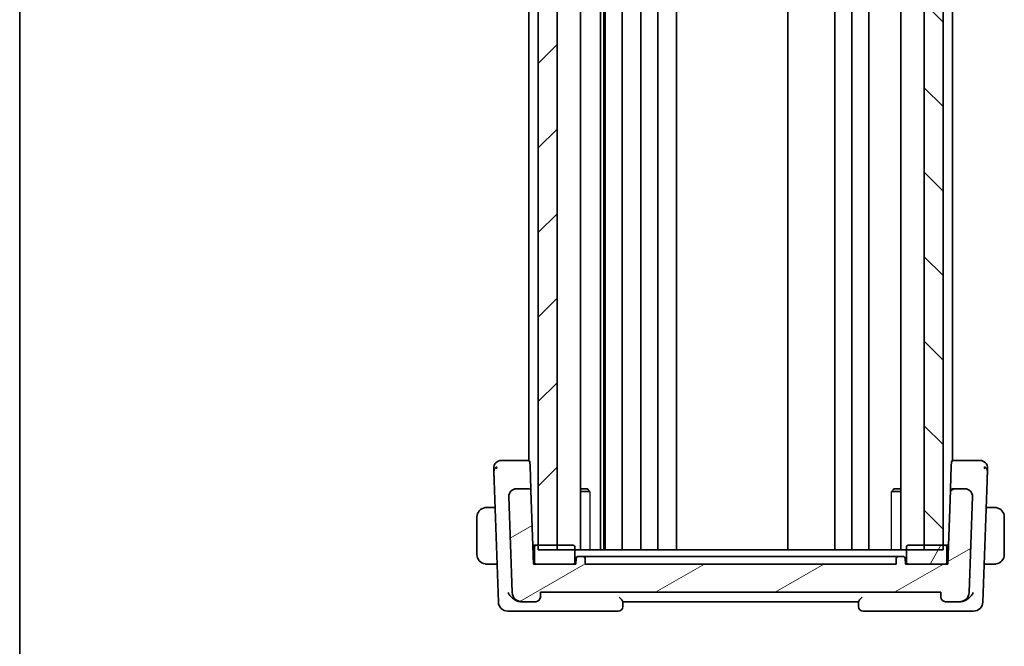
# Model space of a CAD drawing. Units: millimetres. Extents: x 29 to 3392, y 16 to 578.
# Drawn here: x 821 to 926, y 336 to 403 of the extents above; entities that cross this region are included whole.
import ezdxf

# ---------------------------------------------------------------- set-up
doc = ezdxf.new("R2010")
doc.units = ezdxf.units.MM
doc.header["$LTSCALE"] = 2
for name, color, linetype, lineweight in [('Border (ISO)', 7, 'Continuous', 35), ('Hatch (ISO)', 1, 'Continuous', 18), ('Visible (ISO)', 7, 'Continuous', 35), ('Visible Narrow (ISO)', 7, 'Continuous', 25)]:
    doc.layers.add(name, color=color, linetype=linetype, lineweight=lineweight)

# ---------------------------------------------------------------- blocks, each defined once
blk = doc.blocks.new('図面枠 tk図枠')
at = {"layer": 'Border (ISO)'}
blk.add_line((14.5, 289), (14.5, 8), dxfattribs=at)

msp = doc.modelspace()

# ---------------------------------------------------------------- hatches: boundary and pattern name
at = {"layer": 'Hatch (ISO)'}
h = msp.add_hatch(dxfattribs=at)
h.set_pattern_fill('ANSI31', color=256, scale=50.8, style=0)
h.set_pattern_definition([(45, (792, 0), (-4.49013, 4.49013), [])])
h.paths.add_polyline_path([(878.0647, 346.6878), (878.0647, 460.6878), (876.0647, 460.6878), (876.0647, 346.6878)])
h = msp.add_hatch(dxfattribs=at)
h.set_pattern_fill('ANSI31', color=256, scale=50.8, angle=90.00021, style=0)
h.set_pattern_definition([(135.0002, (792, 0), (-4.49011, -4.490145), [])])
h.paths.add_polyline_path([(917.0647, 460.6878), (917.0647, 346.6878), (919.0647, 346.6878), (919.0647, 460.6878)])
h = msp.add_hatch(dxfattribs=at)
h.set_pattern_fill('ANSI31', color=256, scale=50.8, angle=-14.999978, style=0)
h.set_pattern_definition([(30, (792, 0.5), (-3.175, 5.49926), [])])
edge = h.paths.add_edge_path()
edge.add_ellipse((920.8252, 342.1878), major_axis=(0, -1), ratio=1, start_angle=0, end_angle=88)
edge.add_line((921.8245, 342.1529), (922.181, 352.3599))
edge.add_ellipse((921.3815, 352.3878), major_axis=(0.7995, -0.0279), ratio=1, start_angle=0, end_angle=92)
edge.add_line((921.3815, 353.1878), (920.0372, 353.1878))
edge.add_ellipse((920.0372, 352.9878), major_axis=(0, 0.2), ratio=1, start_angle=0, end_angle=88)
edge.add_line((919.8373, 352.9948), (919.5647, 345.1878))
edge.add_line((919.5647, 345.1878), (919.2647, 345.1878))
edge.add_line((919.2647, 345.1878), (915.3647, 345.1878))
edge.add_line((915.3647, 345.1878), (915.0647, 345.1878))
edge.add_line((915.0647, 345.1878), (915.0435, 345.7948))
edge.add_ellipse((914.8436, 345.7878), major_axis=(0.1999, 0.007), ratio=1, start_angle=0, end_angle=88)
edge.add_line((914.8436, 345.9878), (914.2857, 345.9878))
edge.add_ellipse((914.2857, 345.7878), major_axis=(0, 0.2), ratio=1, start_angle=0, end_angle=88)
edge.add_line((914.0858, 345.7948), (914.0647, 345.1878))
edge.add_line((914.0647, 345.1878), (881.0647, 345.1878))
edge.add_line((881.0647, 345.1878), (881.0435, 345.7948))
edge.add_ellipse((880.8436, 345.7878), major_axis=(0.1999, 0.007), ratio=1, start_angle=0, end_angle=88)
edge.add_line((880.8436, 345.9878), (880.2857, 345.9878))
edge.add_ellipse((880.2857, 345.7878), major_axis=(0, 0.2), ratio=1, start_angle=0, end_angle=88)
edge.add_line((880.0858, 345.7948), (880.0647, 345.1878))
edge.add_line((880.0647, 345.1878), (879.7647, 345.1878))
edge.add_line((879.7647, 345.1878), (875.8647, 345.1878))
edge.add_line((875.8647, 345.1878), (875.5647, 345.1878))
edge.add_line((875.5647, 345.1878), (875.292, 352.9948))
edge.add_ellipse((875.0921, 352.9878), major_axis=(0.1999, 0.007), ratio=1, start_angle=0, end_angle=88)
edge.add_line((875.0921, 353.1878), (873.7478, 353.1878))
edge.add_ellipse((873.7478, 352.3878), major_axis=(0, 0.8), ratio=1, start_angle=0, end_angle=92)
edge.add_line((872.9483, 352.3599), (873.3048, 342.1529))
edge.add_ellipse((874.3042, 342.1878), major_axis=(-0.9994, -0.0349), ratio=1, start_angle=0, end_angle=88)
edge.add_line((874.3042, 341.1878), (875.7969, 341.1878))
edge.add_ellipse((875.7969, 341.6878), major_axis=(0, -0.5), ratio=1, start_angle=0, end_angle=88)
edge.add_line((876.2966, 341.6704), (876.3147, 342.1878))
edge.add_line((876.3147, 342.1878), (918.8147, 342.1878))
edge.add_line((918.8147, 342.1878), (918.8327, 341.6704))
edge.add_ellipse((919.3324, 341.6878), major_axis=(-0.4997, -0.0174), ratio=1, start_angle=0, end_angle=88)
edge.add_line((919.3324, 341.1878), (920.8252, 341.1878))
h = msp.add_hatch(dxfattribs=at)
h.set_pattern_fill('ANSI31', color=256, scale=50.8, angle=14.999978, style=0)
h.set_pattern_definition([(60, (792, 0.5), (-5.49926, 3.175), [])])
edge = h.paths.add_edge_path()
edge.add_line((919.2647, 347.1878), (919.0647, 347.1878))
edge.add_line((919.0647, 347.1878), (917.0647, 347.1878))
edge.add_line((917.0647, 347.1878), (915.3647, 347.1878))
edge.add_ellipse((915.3647, 346.9878), major_axis=(0, 0.2), ratio=1, start_angle=0, end_angle=90)
edge.add_line((915.1647, 346.9878), (915.1647, 345.3878))
edge.add_ellipse((915.3647, 345.3878), major_axis=(-0.2, 0), ratio=1, start_angle=0, end_angle=90)
edge.add_line((915.3647, 345.1878), (919.2647, 345.1878))
edge.add_ellipse((919.2647, 345.3878), major_axis=(0, -0.2), ratio=1, start_angle=0, end_angle=90)
edge.add_line((919.4647, 345.3878), (919.4647, 346.9878))
edge.add_ellipse((919.2647, 346.9878), major_axis=(0.2, 0), ratio=1, start_angle=0, end_angle=90)
edge = h.paths.add_edge_path()
edge.add_line((875.6647, 346.9878), (875.6647, 345.3878))
edge.add_ellipse((875.8647, 345.3878), major_axis=(-0.2, 0), ratio=1, start_angle=0, end_angle=90)
edge.add_line((875.8647, 345.1878), (879.7647, 345.1878))
edge.add_ellipse((879.7647, 345.3878), major_axis=(0, -0.2), ratio=1, start_angle=0, end_angle=90)
edge.add_line((879.9647, 345.3878), (879.9647, 346.9878))
edge.add_ellipse((879.7647, 346.9878), major_axis=(0.2, 0), ratio=1, start_angle=0, end_angle=90)
edge.add_line((879.7647, 347.1878), (878.0647, 347.1878))
edge.add_line((878.0647, 347.1878), (876.0647, 347.1878))
edge.add_line((876.0647, 347.1878), (875.8647, 347.1878))
edge.add_ellipse((875.8647, 346.9878), major_axis=(0, 0.2), ratio=1, start_angle=0, end_angle=90)

# ---------------------------------------------------------------- linework, layer by layer
at = {"layer": 'Visible (ISO)'}
for p, q in [((876.0647, 460.6878), (876.0647, 346.6878)), ((878.0647, 346.6878), (878.0647, 460.6878)), ((880.5667, 460.6878), (880.5667, 346.6878)), ((882.6741, 460.6878), (882.6741, 346.6878)), ((883.0423, 460.6878), (883.0423, 346.6878)), ((883.1647, 460.6878), (883.1647, 346.6878)), ((884.9647, 460.6878), (884.9647, 346.6878)), ((886.9647, 460.6878), (886.9647, 346.6878)), ((888.7647, 460.6878), (888.7647, 346.6878)), ((890.7647, 460.6878), (890.7647, 346.6878)), ((902.5647, 460.6878), (902.5647, 346.6878)), ((907.5647, 460.6878), (907.5647, 346.6878)), ((907.5647, 460.6878), (907.5647, 346.6878)), ((909.3647, 460.6878), (909.3647, 346.6878)), ((911.1647, 460.6878), (911.1647, 346.6878)), ((914.5626, 460.6878), (914.5626, 346.6878)), ((917.0647, 460.6878), (917.0647, 346.6878)), ((919.0647, 346.6878), (919.0647, 460.6878)), ((875.0647, 451.2033), (875.0647, 356.1723)), ((920.0647, 451.2033), (920.0647, 356.1723)), ((874.9874, 356.1878), (873.0303, 356.1878)), ((875.0647, 356.1878), (874.9874, 356.1878)), ((875.1873, 355.9948), (875.2002, 355.6254)), ((875.2873, 353.1308), (875.2002, 355.6254)), ((919.9291, 355.6254), (919.842, 353.1308)), ((919.9291, 355.6254), (919.942, 355.9948)), ((920.1419, 356.1878), (920.0647, 356.1878)), ((922.099, 356.1878), (920.1419, 356.1878)), ((871.3907, 354.0107), (871.8397, 341.1529)), ((875.0647, 353.9242), (875.0647, 353.9229)), ((920.0647, 353.9242), (920.0647, 353.9229)), ((923.2896, 341.1529), (923.7386, 354.0107)), ((875.0921, 353.1878), (873.7478, 353.1878)), ((875.292, 352.9948), (875.2873, 353.1308)), ((875.5647, 345.1878), (875.292, 352.9948)), ((880.5667, 353.1878), (881.2579, 353.1878)), ((881.5377, 352.8811), (880.5667, 352.8811)), ((881.2579, 353.1878), (881.3911, 353.0546)), ((914.5626, 352.8811), (913.5916, 352.8811)), ((913.8714, 353.1878), (913.7382, 353.0546)), ((913.8714, 353.1878), (914.5626, 353.1878)), ((919.8373, 352.9948), (919.5647, 345.1878)), ((919.842, 353.1308), (919.8373, 352.9948)), ((921.3815, 353.1878), (920.0372, 353.1878)), ((872.9483, 352.3599), (873.3048, 342.1529)), ((921.8245, 342.1529), (922.181, 352.3599)), ((871.4893, 351.1878), (870.819, 351.1878)), ((924.3103, 351.1878), (923.64, 351.1878)), ((869.5647, 350.1878), (869.5647, 346.1878)), ((925.5647, 346.1878), (925.5647, 350.1878)), ((875.8647, 347.1878), (875.4948, 347.1878)), ((879.7647, 347.1878), (875.8647, 347.1878)), ((876.0647, 347.1878), (878.0647, 347.1878)), ((919.2647, 347.1878), (915.3647, 347.1878)), ((917.0647, 347.1878), (919.0647, 347.1878)), ((919.6345, 347.1878), (919.2647, 347.1878)), ((875.6647, 346.6878), (875.5123, 346.6878)), ((875.6647, 346.9878), (875.6647, 345.3878)), ((919.0647, 346.6878), (876.0647, 346.6878)), ((879.9647, 345.3878), (879.9647, 346.9878)), ((915.1647, 346.9878), (915.1647, 345.3878)), ((919.4647, 345.3878), (919.4647, 346.9878)), ((919.617, 346.6878), (919.4647, 346.6878)), ((870.819, 345.1878), (871.6988, 345.1878)), ((880.0647, 345.1878), (875.5647, 345.1878)), ((875.8647, 345.1878), (879.7647, 345.1878)), ((880.0858, 345.7948), (880.0647, 345.1878)), ((880.8436, 345.9878), (880.2857, 345.9878)), ((881.0647, 345.1878), (881.0435, 345.7948)), ((914.0647, 345.1878), (881.0647, 345.1878)), ((881.1618, 345.9878), (884.7287, 345.9878)), ((910.054, 345.9878), (885.0753, 345.9878)), ((910.4007, 345.9878), (913.9675, 345.9878)), ((914.0858, 345.7948), (914.0647, 345.1878)), ((914.8436, 345.9878), (914.2857, 345.9878)), ((915.0647, 345.1878), (915.0435, 345.7948)), ((919.5647, 345.1878), (915.0647, 345.1878)), ((915.3647, 345.1878), (919.2647, 345.1878)), ((923.4305, 345.1878), (924.3103, 345.1878)), ((876.2966, 341.6704), (876.3147, 342.1878)), ((876.3147, 342.1878), (918.8147, 342.1878)), ((918.8147, 342.1878), (918.8327, 341.6704)), ((874.2221, 341.1878), (874.3042, 341.1878)), ((874.3042, 341.1878), (875.7969, 341.1878)), ((885.0466, 340.6704), (885.0648, 341.1932)), ((885.0647, 341.1878), (910.0647, 341.1878)), ((910.0645, 341.1932), (910.0827, 340.6704)), ((919.3324, 341.1878), (920.8252, 341.1878)), ((920.8252, 341.1878), (920.9072, 341.1878)), ((872.8391, 340.1878), (873.9838, 340.1878)), ((873.9838, 340.1878), (884.5469, 340.1878)), ((910.5824, 340.1878), (921.1455, 340.1878)), ((921.1455, 340.1878), (922.2902, 340.1878))]:
    msp.add_line(p, q, dxfattribs=at)
for centre, radius, start, end in [((872.1431, 355.3878), 0.8, 136, 182), ((872.1431, 355.3878), 0.8, 90, 136), ((874.9874, 355.9878), 0.2, 2, 90), ((920.1419, 355.9878), 0.2, 90, 178), ((922.9862, 355.3878), 0.8, 44, 90), ((922.9862, 355.3878), 0.8, 358, 44), ((873.7478, 352.3878), 0.8, 90, 182), ((875.0921, 352.9878), 0.2, 2, 90), ((920.0372, 352.9878), 0.2, 90, 178), ((921.3815, 352.3878), 0.8, 358, 90), ((870.5647, 350.1878), 1, 97.635382, 180), ((924.5647, 350.1878), 1, 0, 82.364618), ((875.8647, 346.9878), 0.2, 90, 180), ((879.7647, 346.9878), 0.2, 0, 90), ((915.3647, 346.9878), 0.2, 90, 180), ((919.2647, 346.9878), 0.2, 0, 90), ((870.5647, 346.1878), 1, 180, 262.364618), ((924.5647, 346.1878), 1, 277.635382, 0), ((875.8647, 345.3878), 0.2, 180, 270), ((879.7647, 345.3878), 0.2, 270, 0), ((880.2857, 345.7878), 0.2, 90, 178), ((880.8436, 345.7878), 0.2, 2, 90), ((914.2857, 345.7878), 0.2, 90, 178), ((914.8436, 345.7878), 0.2, 2, 90), ((915.3647, 345.3878), 0.2, 180, 270), ((919.2647, 345.3878), 0.2, 270, 0), ((874.3042, 342.1878), 1, 182, 270), ((920.8252, 342.1878), 1, 270, 358), ((872.8391, 341.1878), 1, 182, 270), ((875.7969, 341.6878), 0.5, 270, 358), ((919.3324, 341.6878), 0.5, 182, 270), ((922.2902, 341.1878), 1, 270, 358), ((884.5469, 340.6878), 0.5, 270, 358), ((910.5824, 340.6878), 0.5, 182, 270)]:
    msp.add_arc(centre, radius, start, end, dxfattribs=at)
for centre, major_axis, ratio, start_param, end_param in [((874.2391, 342.2243), (-0.1531, -1.0264), 0.94218724, 6.25985007, 6.42286627), ((920.8902, 342.2243), (0.1531, -1.0264), 0.94218726, 6.14350717, 6.30652335)]:
    msp.add_ellipse(centre, major_axis=major_axis, ratio=ratio, start_param=start_param, end_param=end_param, dxfattribs=at)
for points, knots in [([(872.3801, 356.1878), (872.3439, 356.1878), (872.3108, 356.1878), (872.282, 356.1878), (872.2532, 356.1878), (872.2286, 356.1878), (872.2092, 356.1878), (872.1898, 356.1878), (872.1756, 356.1878), (872.1655, 356.1878), (872.1553, 356.1878), (872.1494, 356.1878), (872.1463, 356.1878), (872.1442, 356.1878), (872.1435, 356.1878), (872.1432, 356.1878), (872.1431, 356.1878), (872.1431, 356.1878), (872.1431, 356.1878)], [0.5, 0.5, 0.5, 0.5, 0.599961032, 0.599961032, 0.599961032, 0.699863453, 0.699863453, 0.699863453, 0.799787306, 0.799787306, 0.799787306, 0.899812622, 0.899812622, 0.899812622, 0.967688838, 0.967688838, 0.967688838, 1, 1, 1, 1]), ([(873.0303, 356.1878), (872.9896, 356.1878), (872.9479, 356.1878), (872.9039, 356.1878), (872.8599, 356.1878), (872.8137, 356.1878), (872.768, 356.1878), (872.7222, 356.1878), (872.6769, 356.1878), (872.6316, 356.1878), (872.5864, 356.1878), (872.5411, 356.1878), (872.4986, 356.1878), (872.4561, 356.1878), (872.4164, 356.1878), (872.3801, 356.1878)], [0, 0, 0, 0, 0.099993357, 0.099993357, 0.099993357, 0.199979998, 0.199979998, 0.199979998, 0.299969958, 0.299969958, 0.299969958, 0.399973274, 0.399973274, 0.399973274, 0.5, 0.5, 0.5, 0.5]), ([(922.7496, 356.1878), (922.7131, 356.1878), (922.6728, 356.1878), (922.6305, 356.1878), (922.5881, 356.1878), (922.5436, 356.1878), (922.4983, 356.1878), (922.453, 356.1878), (922.407, 356.1878), (922.3612, 356.1878), (922.3153, 356.1878), (922.2698, 356.1878), (922.2259, 356.1878), (922.196, 356.1878), (922.167, 356.1878), (922.1386, 356.1878), (922.1253, 356.1878), (922.112, 356.1878), (922.099, 356.1878)], [0.5, 0.5, 0.5, 0.5, 0.599976697, 0.599976697, 0.599976697, 0.699886248, 0.699886248, 0.699886248, 0.799820049, 0.799820049, 0.799820049, 0.899869718, 0.899869718, 0.899869718, 0.967934648, 0.967934648, 0.967934648, 1, 1, 1, 1]), ([(922.9862, 356.1878), (922.9862, 356.1878), (922.9861, 356.1878), (922.983, 356.1878), (922.98, 356.1878), (922.9742, 356.1878), (922.964, 356.1878), (922.9538, 356.1878), (922.9393, 356.1878), (922.9199, 356.1878), (922.9005, 356.1878), (922.8762, 356.1878), (922.8476, 356.1878), (922.819, 356.1878), (922.7862, 356.1878), (922.7496, 356.1878)], [0, 0, 0, 0, 0.100000209, 0.100000209, 0.100000209, 0.200000665, 0.200000665, 0.200000665, 0.300000997, 0.300000997, 0.300000997, 0.400000832, 0.400000832, 0.400000832, 0.5, 0.5, 0.5, 0.5]), ([(871.3436, 355.3599), (871.3436, 355.3598), (871.3436, 355.3597), (871.3437, 355.3549), (871.3439, 355.3502), (871.3442, 355.341), (871.3448, 355.3249), (871.3453, 355.3089), (871.3461, 355.286), (871.3472, 355.2556), (871.3483, 355.2252), (871.3496, 355.1873), (871.3511, 355.1427), (871.3518, 355.1245), (871.3525, 355.1051), (871.3532, 355.0847), (871.3542, 355.0551), (871.3553, 355.0234), (871.3565, 354.99)], [0, 0, 0, 0, 0.099949605, 0.099949605, 0.099949605, 0.199899928, 0.199899928, 0.199899928, 0.299851783, 0.299851783, 0.299851783, 0.399805987, 0.399805987, 0.399805987, 0.440711601, 0.440711601, 0.440711601, 0.5, 0.5, 0.5, 0.5]), ([(871.3565, 354.99), (871.3585, 354.9335), (871.3606, 354.8715), (871.3629, 354.8062), (871.3652, 354.7413), (871.3675, 354.6732), (871.37, 354.6041), (871.3724, 354.535), (871.3748, 354.4651), (871.3772, 354.3964), (871.3794, 354.335), (871.3815, 354.2747), (871.3835, 354.2166), (871.3837, 354.2096), (871.384, 354.2026), (871.3842, 354.1957), (871.3865, 354.1311), (871.3886, 354.0692), (871.3907, 354.0107)], [0.5, 0.5, 0.5, 0.5, 0.600434878, 0.600434878, 0.600434878, 0.700299027, 0.700299027, 0.700299027, 0.800004179, 0.800004179, 0.800004179, 0.889201528, 0.889201528, 0.889201528, 0.899950265, 0.899950265, 0.899950265, 1, 1, 1, 1]), ([(923.7386, 354.0107), (923.7407, 354.0692), (923.7428, 354.13), (923.7451, 354.1947), (923.7473, 354.2594), (923.7497, 354.328), (923.7521, 354.3966), (923.7545, 354.4653), (923.7569, 354.534), (923.7593, 354.603), (923.7616, 354.67), (923.764, 354.7371), (923.7662, 354.8004), (923.7686, 354.868), (923.7708, 354.9314), (923.7728, 354.9892)], [0, 0, 0, 0, 0.099813556, 0.099813556, 0.099813556, 0.199592367, 0.199592367, 0.199592367, 0.29944058, 0.29944058, 0.29944058, 0.396294648, 0.396294648, 0.396294648, 0.5, 0.5, 0.5, 0.5]), ([(923.7728, 354.9892), (923.7748, 355.0453), (923.7766, 355.0976), (923.7782, 355.1428), (923.7797, 355.1874), (923.781, 355.225), (923.7821, 355.2554), (923.7831, 355.2856), (923.7839, 355.3086), (923.7845, 355.3248), (923.7848, 355.3342), (923.7851, 355.3413), (923.7853, 355.3465), (923.7854, 355.3502), (923.7855, 355.353), (923.7856, 355.355), (923.7857, 355.3598), (923.7857, 355.3598), (923.7857, 355.3599)], [0.5, 0.5, 0.5, 0.5, 0.600875969, 0.600875969, 0.600875969, 0.700438671, 0.700438671, 0.700438671, 0.799775669, 0.799775669, 0.799775669, 0.857793218, 0.857793218, 0.857793218, 0.899805119, 0.899805119, 0.899805119, 1, 1, 1, 1]), ([(872.948, 352.3728), (872.948, 352.3728), (872.948, 352.3729), (872.948, 352.3733), (872.948, 352.374), (872.9479, 352.3771), (872.9479, 352.3802), (872.9478, 352.3878), (872.9478, 352.3927), (872.948, 352.4068), (872.9483, 352.4165), (872.9494, 352.4397), (872.9504, 352.4536), (872.9538, 352.4873), (872.9565, 352.5072), (872.9627, 352.542), (872.9658, 352.5571), (872.9694, 352.5721)], [0.0201500676, 0.0201500676, 0.0201500676, 0.0201500676, 0.0202215919, 0.0202215919, 0.0205227641, 0.0205227641, 0.0217101013, 0.0217101013, 0.0234259, 0.0234259, 0.0264953596, 0.0264953596, 0.030631084, 0.030631084, 0.0366634297, 0.0366634297, 0.0412688439, 0.0412688439, 0.0412688439, 0.0412688439]), ([(873.001, 352.6745), (873.0021, 352.6775), (873.0033, 352.6804), (873.0057, 352.6866), (873.0071, 352.6899), (873.0089, 352.6943), (873.0095, 352.6957), (873.0099, 352.6968), (873.01, 352.697), (873.0101, 352.6972), (873.0101, 352.6973), (873.0102, 352.6974), (873.0102, 352.6974), (873.0102, 352.6974)], [0.05212742692, 0.05212742692, 0.05212742692, 0.05212742692, 0.05314477172, 0.05314477172, 0.05430538659, 0.05430538659, 0.0548535612, 0.0548535612, 0.05492731996, 0.05492731996, 0.05500137387, 0.05500137387, 0.05504935367, 0.05504935367, 0.05504935367, 0.05504935367]), ([(922.1283, 352.6745), (922.1349, 352.6574), (922.1409, 352.64), (922.1512, 352.6066), (922.1558, 352.5894), (922.16, 352.5721)], [0, 0, 0, 0, 0.0055169265, 0.0055169265, 0.0109597374, 0.0109597374, 0.0109597374, 0.0109597374]), ([(870.5647, 351.1878), (870.5633, 351.1878), (870.5612, 351.1878), (870.5583, 351.1878), (870.5522, 351.1878), (870.543, 351.1876), (870.5324, 351.1873), (870.5244, 351.187), (870.5156, 351.1867), (870.5067, 351.1861), (870.4982, 351.1856), (870.4896, 351.185), (870.4814, 351.1843), (870.4724, 351.1836), (870.4639, 351.1828), (870.4564, 351.1819), (870.4442, 351.1806), (870.4351, 351.1794), (870.4318, 351.1789)], [0.000000144, 0.000000144, 0.000000144, 0.000000144, 0.094244623, 0.094244623, 0.094244623, 0.296084967, 0.296084967, 0.296084967, 0.446134624, 0.446134624, 0.446134624, 0.588438527, 0.588438527, 0.588438527, 0.744229366, 0.744229366, 0.744229366, 1, 1, 1, 1]), ([(870.6127, 351.1878), (870.6024, 351.1878), (870.593, 351.1878), (870.5851, 351.1878), (870.576, 351.1878), (870.5689, 351.1878), (870.5647, 351.1878)], [0.741726882, 0.741726882, 0.741726882, 0.741726882, 0.860546319, 0.860546319, 0.860546319, 1, 1, 1, 1]), ([(870.819, 351.1878), (870.8121, 351.1878), (870.7992, 351.1878), (870.7829, 351.1878), (870.7723, 351.1878), (870.7602, 351.1878), (870.7473, 351.1878), (870.7361, 351.1878), (870.7243, 351.1878), (870.7123, 351.1878), (870.7009, 351.1878), (870.6894, 351.1878), (870.6782, 351.1878), (870.6669, 351.1878), (870.6558, 351.1878), (870.6452, 351.1878), (870.6337, 351.1878), (870.6227, 351.1878), (870.6127, 351.1878)], [0, 0, 0, 0, 0.19035453, 0.19035453, 0.19035453, 0.313863222, 0.313863222, 0.313863222, 0.421406083, 0.421406083, 0.421406083, 0.523967972, 0.523967972, 0.523967972, 0.628134753, 0.628134753, 0.628134753, 0.741726882, 0.741726882, 0.741726882, 0.741726882]), ([(924.5166, 351.1878), (924.5047, 351.1878), (924.4915, 351.1878), (924.4775, 351.1878), (924.4647, 351.1878), (924.4513, 351.1878), (924.4376, 351.1878), (924.4237, 351.1878), (924.4096, 351.1878), (924.3961, 351.1878), (924.3809, 351.1878), (924.3664, 351.1878), (924.3536, 351.1878), (924.3338, 351.1878), (924.3181, 351.1878), (924.3103, 351.1878)], [0.258273118, 0.258273118, 0.258273118, 0.258273118, 0.393143911, 0.393143911, 0.393143911, 0.516901466, 0.516901466, 0.516901466, 0.642015716, 0.642015716, 0.642015716, 0.782669876, 0.782669876, 0.782669876, 1, 1, 1, 1]), ([(924.5647, 351.1878), (924.5623, 351.1878), (924.559, 351.1878), (924.555, 351.1878), (924.5458, 351.1878), (924.5323, 351.1878), (924.5166, 351.1878)], [0.000000157, 0.000000157, 0.000000157, 0.000000157, 0.07789573, 0.07789573, 0.07789573, 0.258273118, 0.258273118, 0.258273118, 0.258273118]), ([(924.6975, 351.1789), (924.6934, 351.1795), (924.68, 351.1813), (924.6629, 351.183), (924.6521, 351.184), (924.6399, 351.185), (924.6278, 351.1858), (924.6151, 351.1866), (924.6024, 351.1872), (924.5918, 351.1874), (924.5786, 351.1878), (924.5683, 351.1878), (924.5647, 351.1878)], [0, 0, 0, 0, 0.32158276, 0.32158276, 0.32158276, 0.52551233, 0.52551233, 0.52551233, 0.73736223, 0.73736223, 0.73736223, 1, 1, 1, 1]), ([(870.4318, 345.1967), (870.4359, 345.1961), (870.4493, 345.1943), (870.4664, 345.1927), (870.4772, 345.1916), (870.4894, 345.1906), (870.5015, 345.1898), (870.5142, 345.189), (870.5269, 345.1885), (870.5375, 345.1882), (870.5507, 345.1878), (870.561, 345.1879), (870.5647, 345.1878)], [0, 0, 0, 0, 0.32158276, 0.32158276, 0.32158276, 0.52551233, 0.52551233, 0.52551233, 0.73736223, 0.73736223, 0.73736223, 1, 1, 1, 1]), ([(870.5647, 345.1878), (870.567, 345.1878), (870.5703, 345.1878), (870.5743, 345.1878), (870.5835, 345.1878), (870.597, 345.1878), (870.6127, 345.1878)], [0.000000157, 0.000000157, 0.000000157, 0.000000157, 0.07789573, 0.07789573, 0.07789573, 0.258273118, 0.258273118, 0.258273118, 0.258273118]), ([(870.6127, 345.1878), (870.6246, 345.1878), (870.6378, 345.1878), (870.6518, 345.1878), (870.6646, 345.1878), (870.678, 345.1878), (870.6917, 345.1878), (870.7056, 345.1878), (870.7197, 345.1878), (870.7332, 345.1878), (870.7484, 345.1878), (870.7629, 345.1878), (870.7757, 345.1878), (870.7955, 345.1878), (870.8112, 345.1878), (870.819, 345.1878)], [0.258273118, 0.258273118, 0.258273118, 0.258273118, 0.393143911, 0.393143911, 0.393143911, 0.516901466, 0.516901466, 0.516901466, 0.642015716, 0.642015716, 0.642015716, 0.782669876, 0.782669876, 0.782669876, 1, 1, 1, 1]), ([(885.0753, 345.9878), (884.9954, 345.9878), (884.8559, 345.9878), (884.7585, 345.9878), (884.7287, 345.9878)], [-0.0419464075, -0.0419464075, -0.0419464075, -0.0419464075, -0.0179770318, 0, 0, 0, 0]), ([(910.4007, 345.9878), (910.3608, 345.9878), (910.2538, 345.9878), (910.114, 345.9878), (910.054, 345.9878)], [-0.0419464076, -0.0419464076, -0.0419464076, -0.0419464076, -0.0179770318, 0, 0, 0, 0]), ([(924.3103, 345.1878), (924.3172, 345.1878), (924.3301, 345.1878), (924.3464, 345.1878), (924.357, 345.1878), (924.3691, 345.1878), (924.382, 345.1878), (924.3932, 345.1878), (924.4051, 345.1878), (924.417, 345.1878), (924.4284, 345.1878), (924.4399, 345.1878), (924.4511, 345.1878), (924.4624, 345.1878), (924.4735, 345.1878), (924.4841, 345.1878), (924.4956, 345.1878), (924.5066, 345.1878), (924.5166, 345.1878)], [0, 0, 0, 0, 0.19035453, 0.19035453, 0.19035453, 0.313863222, 0.313863222, 0.313863222, 0.421406083, 0.421406083, 0.421406083, 0.523967972, 0.523967972, 0.523967972, 0.628134753, 0.628134753, 0.628134753, 0.741726882, 0.741726882, 0.741726882, 0.741726882]), ([(924.5166, 345.1878), (924.5269, 345.1878), (924.5363, 345.1878), (924.5442, 345.1878), (924.5533, 345.1878), (924.5604, 345.1878), (924.5647, 345.1878)], [0.741726882, 0.741726882, 0.741726882, 0.741726882, 0.860546319, 0.860546319, 0.860546319, 1, 1, 1, 1]), ([(924.5647, 345.1878), (924.566, 345.1878), (924.5681, 345.1878), (924.571, 345.1878), (924.5771, 345.1879), (924.5863, 345.188), (924.5969, 345.1883), (924.6049, 345.1886), (924.6137, 345.189), (924.6226, 345.1895), (924.6311, 345.19), (924.6397, 345.1906), (924.6479, 345.1913), (924.6569, 345.192), (924.6654, 345.1929), (924.6729, 345.1937), (924.6851, 345.195), (924.6943, 345.1962), (924.6975, 345.1967)], [0.000000144, 0.000000144, 0.000000144, 0.000000144, 0.094244623, 0.094244623, 0.094244623, 0.296084967, 0.296084967, 0.296084967, 0.446134624, 0.446134624, 0.446134624, 0.588438527, 0.588438527, 0.588438527, 0.744229366, 0.744229366, 0.744229366, 1, 1, 1, 1]), ([(872.8581, 342.1529), (872.8587, 342.1518), (872.8593, 342.1507), (872.9131, 342.0477), (872.9806, 341.9464), (873.1387, 341.7527), (873.2307, 341.6585), (873.4708, 341.456), (873.6059, 341.3719), (873.7804, 341.2877), (873.8365, 341.2645), (873.95, 341.2263), (874.0071, 341.2114), (874.0635, 341.2015)], [-0.136180448, -0.136180448, -0.136180448, -0.136180448, -0.135859615, -0.135859615, -0.106014193, -0.106014193, -0.076284166, -0.076284166, -0.03641775, -0.03641775, -0.018211476, -0.018211476, 0, 0, 0, 0]), ([(922.2712, 342.1529), (922.2706, 342.1518), (922.27, 342.1507), (922.2162, 342.0478), (922.1489, 341.9467), (921.991, 341.7532), (921.8992, 341.6592), (921.6592, 341.4565), (921.524, 341.3723), (921.3496, 341.288), (921.2933, 341.2647), (921.1795, 341.2263), (921.1223, 341.2114), (921.0658, 341.2015)], [-0.000454251, -0.000454251, -0.000454251, -0.000454251, 0, 0, 0.042199504, 0.042199504, 0.084236113, 0.084236113, 0.140776248, 0.140776248, 0.166686274, 0.166686274, 0.192604104, 0.192604104, 0.192604104, 0.192604104]), ([(885.0648, 341.1932), (885.065, 341.1982), (885.0617, 341.2064), (885.0495, 341.2285), (885.0404, 341.2424), (885.0103, 341.2851), (884.9813, 341.3235), (884.9004, 341.4199), (884.8589, 341.467), (884.771, 341.5645), (884.7238, 341.616), (884.675, 341.6686), (884.6742, 341.6695), (884.6734, 341.6704)], [0, 0, 0, 0, 0.0102912832, 0.0102912832, 0.0208017595, 0.0208017595, 0.038486321, 0.038486321, 0.0527690069, 0.0527690069, 0.0673352667, 0.0673352667, 0.0675790277, 0.0675790277, 0.0675790277, 0.0675790277]), ([(910.4559, 341.6704), (910.4551, 341.6695), (910.4543, 341.6686), (910.4055, 341.616), (910.3583, 341.5645), (910.2704, 341.467), (910.229, 341.4199), (910.148, 341.3235), (910.1191, 341.2851), (910.0889, 341.2424), (910.0798, 341.2285), (910.0676, 341.2064), (910.0643, 341.1982), (910.0645, 341.1932)], [-0.0003587612, -0.0003587612, -0.0003587612, -0.0003587612, 0, 0, 0.0214382412, 0.0214382412, 0.0424591256, 0.0424591256, 0.0684868018, 0.0684868018, 0.0839558466, 0.0839558466, 0.0991022887, 0.0991022887, 0.0991022887, 0.0991022887])]:
    msp.add_open_spline(points, degree=3, knots=knots, dxfattribs=at)
for points in [[(871.6814, 355.5098), (871.6352, 355.4939), (871.5508, 355.4499), (871.4141, 355.3332), (871.3519, 355.1218), (871.3565, 354.99)], [(871.6814, 355.5098), (871.6602, 355.4456), (871.6424, 355.3799), (871.6278, 355.3042)], [(923.448, 355.5096), (923.4943, 355.4937), (923.5785, 355.4495), (923.7152, 355.3326), (923.7774, 355.121), (923.7728, 354.9892)], [(923.448, 355.5096), (923.4693, 355.4452), (923.4871, 355.3794), (923.5017, 355.3036)], [(873.4353, 353.1242), (873.4681, 353.1382), (873.5021, 353.15), (873.5365, 353.1594)], [(921.5928, 353.1594), (921.6272, 353.15), (921.6612, 353.1382), (921.694, 353.1242)], [(881.1618, 345.9878), (881.0727, 345.9878), (880.9084, 345.9878), (880.8695, 345.9878), (880.8436, 345.9878)], [(914.2857, 345.9878), (914.2598, 345.9878), (914.2209, 345.9878), (914.0566, 345.9878), (913.9675, 345.9878)]]:
    msp.add_open_spline(points, degree=3, dxfattribs=at)
at = {"layer": 'Visible Narrow (ISO)'}
for p, q in [((881.5377, 352.8811), (881.5377, 346.6878)), ((913.5916, 346.6878), (913.5916, 352.8811))]:
    msp.add_line(p, q, dxfattribs=at)
for points, knots in [([(881.5377, 352.8811), (881.5229, 352.8987), (881.5089, 352.9156), (881.4664, 352.967), (881.4378, 353.0021), (881.4063, 353.0386), (881.3978, 353.0478), (881.3912, 353.0544)], [0.3338558594, 0.3338558594, 0.3338558594, 0.3338558594, 0.3420778275, 0.3420778275, 0.3606565315, 0.3606565315, 0.3693071161, 0.3693071161, 0.3693071161, 0.3693071161]), ([(913.7381, 353.0544), (913.7315, 353.0478), (913.723, 353.0386), (913.6916, 353.0021), (913.6629, 352.967), (913.6204, 352.9156), (913.6064, 352.8987), (913.5916, 352.8811)], [0.3891633547, 0.3891633547, 0.3891633547, 0.3891633547, 0.3978139394, 0.3978139394, 0.4163926433, 0.4163926433, 0.4246146114, 0.4246146114, 0.4246146114, 0.4246146114])]:
    msp.add_open_spline(points, degree=3, knots=knots, dxfattribs=at)

# ---------------------------------------------------------------- block references
at = {"xscale": 2, "yscale": 2, "zscale": 2}
msp.add_blockref('図面枠 tk図枠', (792, 0), dxfattribs=at)

doc.saveas('drawing.dxf')
